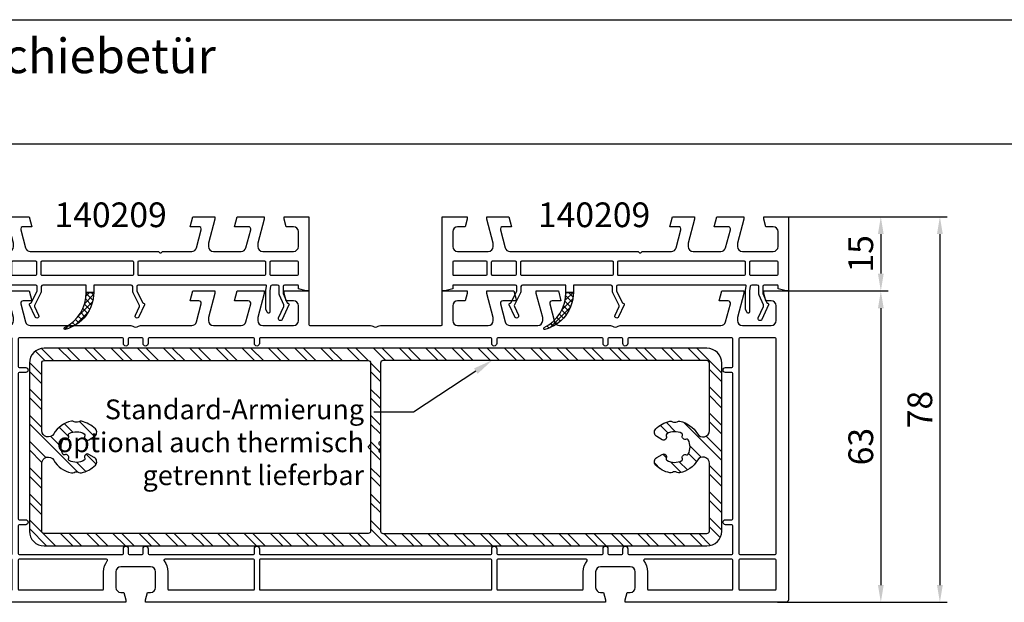
# Model space of a CAD drawing. Units: millimetres. Extents: x -6106 to -4066, y 8568 to 9632.
# Drawn here: x -4648 to -4449, y 8966 to 9084 of the extents above; entities that cross this region are included whole.
import ezdxf
from ezdxf import colors
from ezdxf.entities.mleader import LeaderData, LeaderLine
from ezdxf.math import Vec2, Vec3

# ---------------------------------------------------------------- set-up
doc = ezdxf.new("R2010")
doc.units = ezdxf.units.MM
doc.layers.add('Bemaßung', color=1, linetype='Continuous')
doc.layers.add('Stahl', color=94, linetype='Continuous')
doc.styles.add('ARIAL', font='arial.ttf')
doc.styles.add('arialn', font='ARIALN.TTF')
doc.styles.get("Standard").update_dxf_attribs({"font": 'arial.ttf'})
doc.dimstyles.new('M1_1_PLAN_A0', dxfattribs={"dimtxt": 5, "dimasz": 3.5, "dimexe": 1.5, "dimexo": 0, "dimgap": 1.5, "dimtad": 1, "dimdec": 1, "dimdsep": 46, "dimtxsty": 'arialn', "dimcen": 0, "dimclrd": 256, "dimclre": 256, "dimclrt": 256, "dimadec": 0, "dimazin": 0, "dimtfac": 1, "dimtdec": 1, "dimtmove": 0, "dimatfit": 3, "dimfxl": 1, "dimtolj": 1, "dimarcsym": 0})

# ---------------------------------------------------------------- blocks, each defined once
blk = doc.blocks.new('249100')
at = {"layer": 'Stahl'}
h = blk.add_hatch(dxfattribs=at)
h.set_pattern_fill('ANSI32', color=6, scale=10, style=0)
h.set_pattern_definition([(45, (-88.28591773749734, -297.0254728214861), (-2.651650429449553, 2.651650429449553), []), (45, (-86.51815078749735, -297.0254728214861), (-2.651650429449553, 2.651650429449553), [])])
edge = h.paths.add_edge_path(flags=16)
edge.add_line((69.00000000000001, 18.79174243050443), (69.00000000000001, 3))
edge.add_arc((68.50000000000001, 3), 0.5, -90, 0, ccw=False)
edge.add_line((68.50000000000001, 2.5), (3.000000000000014, 2.5))
edge.add_arc((3.000000000000014, 3), 0.5, 180, 270, ccw=False)
edge.add_line((2.500000000000014, 3), (2.500000000000014, 16.67283904807044))
edge.add_arc((3.800000000000024, 16.67283904807044), 1.30000000000001, 30.27264131892241, 179.9999999999999, ccw=False)
edge.add_arc((9.499999999999176, 19.99999999999563), 5.300000000000448, 210.2726413189331, 259.0118622668653)
edge.add_arc((8.642274082238464, 15.58249999999498), 0.7999999999999874, 259.0118622668523, 298.4579982552829)
edge.add_arc((9.500000000000096, 13.999999999995), 1.000000000000008, 61.54200174472288, 118.457998255284, ccw=False)
edge.add_arc((10.35772591776166, 15.58249999999521), 0.8000000000001501, 241.5420017447207, 280.988137733145)
edge.add_arc((9.5000000000001, 19.99999999999499), 5.299999999999932, 280.988137733145, 316.3601619999066)
edge.add_arc((12.61187642135788, 17.03247154382272), 1.000000000000547, 316.3601619999307, 419.9999999999786)
edge.add_line((13.11187642135847, 17.89849694760744), (12.03606797749877, 18.51961524226738))
edge.add_arc((11.73606797749838, 17.99999999999691), 0.6000000000000276, 59.99999999995757, 206.7934985659985)
edge.add_arc((10.93269470051618, 17.59430137067845), 0.2999999999999682, -59.224422856413696, 26.793498566008623, ccw=False)
edge.add_arc((9.499999999996836, 19.99999999999471), 3.09999999999825, 242.3566433961665, 300.7755771436751, ccw=False)
edge.add_arc((8.200893782119307, 17.51961232169476), 0.2999999999999825, 156.4952087808304, 242.3566433961699, ccw=False)
edge.add_arc((7.37556972803091, 17.87855550068416), 0.5999999999999762, 336.495208780825, 473.4242084639459)
edge.add_arc((7.017787667803972, 18.70438356837121), 0.3000000000000053, 207.5627738486571, 293.42420846394305, ccw=False)
edge.add_arc((9.50000000000007, 19.999999999995), 3.099999999999993, 152.2686502632258, 207.5627738486624, ccw=False)
edge.add_arc((7.021610374233376, 21.30291398905653), 0.299999999999957, 66.63384509499508, 152.2686502632174, ccw=False)
edge.add_arc((7.378555500689163, 22.12910414676806), 0.6000000000000103, 246.6338450950078, 383.1596568579718)
edge.add_arc((8.206026745309108, 22.48306931359546), 0.300000000000009, 117.52485168974951, 203.1596568579701, ccw=False)
edge.add_arc((9.500000000000066, 19.999999999995), 3.099999999999974, 59.22442285636998, 117.5248516897511, ccw=False)
edge.add_arc((10.93269470051799, 22.40569862931408), 0.2999999999999982, -26.793498566049777, 59.2244228563697, ccw=False)
edge.add_arc((11.73606797749984, 21.999999999995), 0.5999999999999777, 153.2065014339547, 300.0000000000053)
edge.add_line((12.03606797749988, 21.48038475772438), (13.11187642135782, 22.10150305238221))
edge.add_arc((12.61187642135794, 22.96752845616729), 1.000000000000498, 299.9999999999759, 403.6398380000711)
edge.add_arc((9.500000000000098, 19.999999999995), 5.299999999999937, 43.63983800009349, 79.01186226685498)
edge.add_arc((10.35772591776166, 24.41749999999479), 0.8000000000001486, 79.01186226685495, 118.4579982552794)
edge.add_arc((9.500000000000096, 25.999999999995), 1.000000000000007, 241.542001744716, 298.45799825527706, ccw=False)
edge.add_arc((8.642274082238464, 24.41749999999501), 0.7999999999999887, 61.54200174471717, 100.9881377331477)
edge.add_arc((9.499999999999202, 19.99999999999433), 5.300000000000489, 100.9881377331349, 149.7273586810668)
edge.add_arc((3.80000000000003, 23.32716095191958), 1.300000000000015, 179.9999999999986, 329.72735868107674, ccw=False)
edge.add_line((2.500000000000014, 23.32716095191961), (2.500000000000014, 37))
edge.add_arc((3.000000000000014, 37), 0.5, 90, 180, ccw=False)
edge.add_line((3.000000000000014, 37.5), (68.50000000000001, 37.5))
edge.add_arc((68.50000000000001, 37), 0.5, 0, 90, ccw=False)
edge.add_line((69.00000000000001, 37), (69.00000000000001, 18.79174243050443))
edge = h.paths.add_edge_path(flags=16)
edge.add_arc((131.7939732546909, 22.48306931359547), 0.3000000000000054, 336.8403431420289, 422.4751483102511)
edge.add_arc((130.5, 19.999999999995), 3.099999999999977, 62.47514831024888, 120.77557714363)
edge.add_arc((129.067305299482, 22.40569862931407), 0.2999999999999967, 120.7755771436245, 206.7934985660472)
edge.add_arc((128.2639320225002, 21.99999999999499), 0.5999999999999777, -120.00000000000438, 26.793498566045685, ccw=False)
edge.add_line((127.9639320225001, 21.48038475772438), (126.8881235786422, 22.10150305238221))
edge.add_arc((127.3881235786421, 22.96752845616729), 1.000000000000499, 136.3601619999289, 240.0000000000241, ccw=False)
edge.add_arc((130.4999999999999, 19.99999999999502), 5.299999999999931, 100.98813773314532, 136.3601619999068, ccw=False)
edge.add_arc((129.6422740822384, 24.41749999999475), 0.8000000000001931, 61.542001744721176, 100.98813773314538, ccw=False)
edge.add_arc((130.4999999999999, 25.999999999995), 1.000000000000005, 241.5420017447231, 298.4579982552841)
edge.add_arc((131.3577259177616, 24.41749999999501), 0.7999999999999845, 79.01186226685172, 118.45799825528229, ccw=False)
edge.add_arc((130.5000000000009, 19.99999999999433), 5.300000000000487, 30.272641318933324, 79.01186226686531, ccw=False)
edge.add_arc((136.2, 23.32716095191957), 1.299999999999992, 210.2726413189237, 360.0000000000016)
edge.add_line((137.5, 23.32716095191961), (137.5, 37))
edge.add_arc((137, 37), 0.5, 0, 90)
edge.add_line((137, 37.5), (71.50000000000001, 37.5))
edge.add_arc((71.50000000000001, 37), 0.5, 90, 180)
edge.add_line((71.00000000000001, 37), (71.00000000000001, 3))
edge.add_arc((71.50000000000001, 3), 0.5, 180, 270)
edge.add_line((71.50000000000001, 2.5), (137, 2.5))
edge.add_arc((137, 3), 0.5, 270, 360)
edge.add_line((137.5, 3), (137.5, 16.67283904807044))
edge.add_arc((136.2, 16.67283904807044), 1.299999999999983, 0, 149.7273586810778)
edge.add_arc((130.5000000000009, 19.99999999999563), 5.300000000000461, 280.98813773313486, 329.727358681067, ccw=False)
edge.add_arc((131.3577259177616, 15.58249999999498), 0.799999999999989, 241.5420017447177, 280.9881377331483, ccw=False)
edge.add_arc((130.4999999999999, 13.999999999995), 1.00000000000001, 61.54200174471586, 118.4579982552768)
edge.add_arc((129.6422740822384, 15.58249999999524), 0.8000000000001912, 259.0118622668545, 298.4579982552789, ccw=False)
edge.add_arc((130.4999999999999, 19.99999999999497), 5.299999999999917, 223.6398380000932, 259.0118622668546, ccw=False)
edge.add_arc((127.3881235786422, 17.03247154382272), 1.000000000000547, 120.0000000000214, 223.6398380000694, ccw=False)
edge.add_line((126.8881235786416, 17.89849694760744), (127.9639320225013, 18.51961524226738))
edge.add_arc((128.2639320225016, 17.99999999999691), 0.6000000000000258, -26.79349856599771, 120.00000000004209, ccw=False)
edge.add_arc((129.0673052994838, 17.59430137067843), 0.2999999999999635, 153.206501433988, 239.2244228564097)
edge.add_arc((130.5000000000032, 19.99999999999471), 3.099999999998253, 239.2244228563248, 297.6433566038335)
edge.add_arc((131.7991062178807, 17.51961232169476), 0.2999999999999833, 297.6433566038305, 383.5047912191695)
edge.add_arc((132.6244302719691, 17.87855550068416), 0.5999999999999884, 66.57579153605542, 203.5047912191745, ccw=False)
edge.add_arc((132.982212332196, 18.70438356837121), 0.3000000000000053, 246.5757915360569, 332.4372261513429)
edge.add_arc((130.5, 19.99999999999502), 3.099999999999981, 332.437226151337, 387.7313497367738)
edge.add_arc((132.9783896257667, 21.30291398905653), 0.2999999999999444, 27.7313497367839, 113.3661549050073)
edge.add_arc((132.6214444993109, 22.12910414676806), 0.6000000000000092, 156.8403431420283, 293.36615490499196, ccw=False)
edge = h.paths.add_edge_path()
edge.add_arc((3.000000000000014, 3), 3, 180, 270, ccw=False)
edge.add_line((1.4210854715202e-14, 3), (1.4210854715202e-14, 37))
edge.add_arc((3.000000000000014, 37), 3, 90, 180, ccw=False)
edge.add_line((3.000000000000014, 40), (137, 40))
edge.add_arc((137, 37), 3, 0, 90, ccw=False)
edge.add_line((140, 37), (140, 3))
edge.add_arc((137, 3), 3, -90, 0, ccw=False)
edge.add_line((137, 0), (3, 0))
at = {"layer": 'Defpoints'}
for q in [(71.00000000000001, 20.5), (71.00000000000001, 19.5)]:
    blk.add_line((71.50000000000001, 20), q, dxfattribs=at)
blk.add_lwpolyline([(69.00000000000001, 20.29174243050443), (69.00000000000001, 19.70825756949557)], dxfattribs=at)
for centre in [(68.8, 20.75), (68.8, 19.25)]:
    blk.add_arc(centre, 0.5, 293.5781784782042, 66.42182152179583, dxfattribs=at)
at = {"layer": 'Stahl'}
for points in [[(3.000000000000014, 0, -0.414213562373095), (1.4210854715202e-14, 3), (1.4210854715202e-14, 37, -0.414213562373095), (3.000000000000014, 40), (137, 40, -0.414213562373095), (140, 37), (140, 3, -0.414213562373095), (137, 0)], [(132.0697970028976, 22.365080924653, 0.392070915227492), (131.932613246265, 22.74911245433839, 0.2600166023825414), (128.9138022958551, 22.66345205388399, 0.3940008088216054), (128.7995142071547, 22.27046575287437, -0.7453329004482298), (127.9639320225001, 21.48038475772438), (126.8881235786422, 22.10150305238221, -0.48578873967466), (126.6644313876279, 23.65765135295163, -0.1555768545407896), (129.4897894746363, 25.20283333332827, -0.1738362118622091), (130.0234856012436, 25.12083333332828, 0.2535775070987564), (130.9765143987564, 25.12083333332833, -0.1738362118622368), (131.5102105253637, 25.20283333332833, -0.2159300733020239), (135.0772727272729, 22.67181106744965, 0.7654386501653095), (137.5, 23.32716095191961), (137.5, 37, 0.414213562373095), (137, 37.5), (71.50000000000001, 37.5, 0.414213562373095), (71.00000000000001, 37), (71.00000000000001, 3, 0.4142135623730951), (71.50000000000001, 2.5), (137, 2.5, 0.414213562373095), (137.5, 3), (137.5, 16.67283904807044, 0.7654386501653051), (135.0772727272729, 17.32818893254034, -0.2159300733020257), (131.5102105253637, 14.79716666666167, -0.1738362118622369), (130.9765143987564, 14.87916666666166, 0.2535775070987564), (130.0234856012436, 14.87916666666172, -0.1738362118622092), (129.4897894746363, 14.79716666666172, -0.1555768545407896), (126.6644313876279, 16.34234864703836, -0.4857887396744049), (126.8881235786416, 17.89849694760744), (127.9639320225013, 18.51961524226738, -0.745332900448163), (128.7995142071565, 17.72953424711795, 0.3940008088216197), (128.9138022958571, 17.33654794610845, 0.2605687106444238), (131.9382961697962, 17.25385649901961, 0.3932122223786168), (132.0742142359102, 17.63926004802454, -0.6804224436790471), (132.8629516454537, 18.42910754580885, 0.3932122223783461), (133.2481636535028, 18.56556752212583, 0.246059071447567), (133.2439313713845, 21.442511916456, 0.392070915227486), (132.859407916948, 21.57831070829366, -0.677851795747435)]]:
    blk.add_lwpolyline(points, format="xyb", close=True, dxfattribs=at)
blk.add_lwpolyline([(69.00000000000001, 18.79174243050443), (69.00000000000001, 3, -0.4142135623730951), (68.50000000000001, 2.5), (3.000000000000014, 2.5, -0.414213562373095), (2.500000000000014, 3), (2.500000000000014, 16.67283904807044, -0.7654386501653051), (4.922727272727158, 17.32818893254034, 0.2159300733020257), (8.489789474636368, 14.79716666666167, 0.1738362118622369), (9.023485601243621, 14.87916666666166, -0.2535775070987564), (9.976514398756464, 14.87916666666172, 0.1738362118622092), (10.51021052536375, 14.79716666666172, 0.1555768545407896), (13.33556861237217, 16.34234864703836, 0.4857887396744049), (13.11187642135847, 17.89849694760744), (12.03606797749877, 18.51961524226738, 0.745332900448163), (11.20048579284354, 17.72953424711795, -0.3940008088216197), (11.08619770414289, 17.33654794610845, -0.2605687106444238), (8.061703830203797, 17.25385649901961, -0.3932122223786168), (7.925785764089838, 17.63926004802454, 0.6804224436790471), (7.13704835454628, 18.42910754580885, -0.3932122223783461), (6.751836346497228, 18.56556752212583, -0.246059071447567), (6.75606862861558, 21.442511916456, -0.392070915227486), (7.140592083051999, 21.57831070829366, 0.677851795747435), (7.930202997102455, 22.365080924653, -0.3920709152274785), (8.067386753735079, 22.74911245433839, -0.2600166023825414), (11.08619770414491, 22.66345205388399, -0.3940008088216054), (11.20048579284527, 22.27046575287437, 0.7453329004482298), (12.03606797749988, 21.48038475772438), (13.11187642135782, 22.10150305238221, 0.48578873967466), (13.33556861237217, 23.65765135295163, 0.1555768545407896), (10.51021052536375, 25.20283333332827, 0.1738362118622091), (9.976514398756464, 25.12083333332828, -0.2535775070987564), (9.023485601243621, 25.12083333332833, 0.1738362118622368), (8.489789474636368, 25.20283333332833, 0.2159300733020239), (4.922727272727158, 22.67181106744965, -0.7654386501653095), (2.500000000000014, 23.32716095191961), (2.500000000000014, 37, -0.414213562373095), (3.000000000000014, 37.5), (68.50000000000001, 37.5, -0.414213562373095), (69.00000000000001, 37), (69.00000000000001, 18.79174243050443)], format="xyb", dxfattribs=at)
blk = doc.blocks.new('140080')
for points in [[(112, -2), (109.2276164539285, -2, 0.4931454260312739), (108.7446535407839, -2.629409522551214), (109.7171508913534, -6.258819045102427, 0.3394542588634027), (110.6830767176425, -7), (116.3000000000002, -7, 0.414213562373095), (117.3000000000002, -6), (117.3000000000002, -5.351666049838968), (116, -0.5), (116, 0), (120.4641016151377, 0), (121, -2), (119.2276164539285, -2, 0.4931454260312739), (118.7446535407839, -2.629409522551214), (119.7171508913534, -6.258819045102427, 0.3394542588634027), (120.6830767176425, -7), (131.0050125628982, -6.999999999999318, -0.1474768247818664), (131.4472292016096, -7.133333333334122, 0.3015113445763948), (132.552770798389, -7.13333333333162, -0.1474768247818397), (132.9949874371018, -7), (153.3169232823575, -7, 0.3394542588634026), (154.2828491086466, -6.258819045102427), (155.2553464592161, -2.629409522551214, 0.4931454260312742), (154.7723835460715, -2), (153, -2), (153.5358983848623, 0), (158, 0), (158, -0.5), (156.6999999999998, -5.351666049838968), (156.6999999999998, -6, 0.414213562373095), (157.6999999999998, -7), (163.5, -7, 0.414213562373095), (164.5, -6), (164.5, -3, 0.4142135623730951), (163.5, -2), (162.4019237886469, -2), (162, -0.5), (162, 0), (167, 0), (167, -62.49999999999977, -0.414213562373095), (166.5, -62.99999999999977), (134, -62.99999999999977), (134, -62.49999999999977), (134.4019237886469, -60.99999999999977), (135, -60.99999999999977, 0.414213562373095), (136, -59.99999999999977), (136, -56.79999999999995, 0.4142135623730951), (135, -55.79999999999995), (129, -55.79999999999995, 0.4142135623730949), (128, -56.79999999999995), (128, -59.99999999999977, 0.414213562373095), (129, -60.99999999999977), (129.5980762113531, -60.99999999999977), (130, -62.49999999999977), (130, -62.99999999999977), (37, -62.99999999999977), (37, -62.49999999999977), (37.40192378864685, -60.99999999999977), (38, -60.99999999999977, 0.414213562373095), (39, -59.99999999999977), (39, -56.79999999999995, 0.4142135623730951), (38, -55.79999999999995), (32, -55.79999999999995, 0.4142135623730949), (31, -56.79999999999995), (31, -59.99999999999977, 0.414213562373095), (32, -60.99999999999977), (32.59807621135315, -60.99999999999977), (33, -62.49999999999977), (33, -62.99999999999977), (0.5, -62.99999999999977, -0.414213562373095), (0, -62.49999999999977), (0, 0), (5, 0), (5, -0.5), (4.598076211353145, -2), (3.5, -2, 0.4142135623730949), (2.5, -3), (2.5, -6, 0.414213562373095), (3.5, -7), (9.300000000000182, -7, 0.414213562373095), (10.30000000000018, -6), (10.30000000000018, -5.351666049838968), (9, -0.5), (9, 0), (13.46410161513768, 0), (14, -2), (12.22761645392848, -2, 0.4931454260312739), (11.74465354078393, -2.629409522551214), (12.71715089135341, -6.258819045102427, 0.3394542588634027), (13.68307671764251, -7), (34.00501256289817, -6.999999999999318, -0.1474768247818664), (34.44722920161098, -7.133333333331848, 0.3015113445763948), (35.55277079839061, -7.133333333333894, -0.1474768247818397), (35.99498743710183, -6.999999999999318), (46.31692328235749, -7, 0.3394542588634026), (47.28284910864659, -6.258819045102427), (48.25534645921607, -2.629409522551214, 0.4931454260312742), (47.77238354607152, -2), (46, -2), (46.53589838486232, 0), (51, 0), (51, -0.5), (49.69999999999982, -5.351666049838968), (49.69999999999982, -6, 0.414213562373095), (50.69999999999982, -7), (56.31692328235749, -7, 0.3394542588634026), (57.28284910864659, -6.258819045102427), (58.25534645921607, -2.629409522551214, 0.4931454260312742), (57.77238354607152, -2), (55, -2), (55.53589838486232, 0), (61, 0), (61, -0.5), (59.69999999999982, -5.351666049838968), (59.69999999999982, -6, 0.414213562373095), (60.69999999999982, -7), (66.90000000000009, -7, 0.414213562373095), (67.90000000000009, -6), (67.90000000000009, -3, 0.4142135623730951), (66.90000000000009, -2), (65.40192378864685, -2), (65, -0.5), (65, 0), (70, 0), (70, -6.799999999999272, 0.414213562373095), (70.19999999999982, -6.999999999999318), (82.50501256289817, -6.999999999999318, -0.1474768247818664), (82.94722920161098, -7.133333333331848, 0.3015113445763948), (84.05277079839061, -7.133333333333894, -0.1474768247818397), (84.49498743710183, -6.999999999999318), (96.80000000000018, -6.999999999999318, 0.414213562373095), (97.00000000000023, -6.799999999999272), (97, 0), (102, 0), (102, -0.5), (101.5980762113531, -2), (100.0999999999999, -2, 0.4142135623730949), (99.09999999999991, -3), (99.09999999999991, -6, 0.414213562373095), (100.0999999999999, -7), (106.3000000000002, -7, 0.414213562373095), (107.3000000000002, -6), (107.3000000000002, -5.351666049838968), (106, -0.5), (106, 0), (111.4641016151377, 0)], [(10.05000000000018, -9.699999999999818, 0.414213562373095), (9.850000000000136, -9.499999999999773), (2.699999999999818, -9.5, 0.414213562372762), (2.5, -9.700000000000045), (2.5, -53.10000000000014, 0.414213562373095), (2.700000000000045, -53.30000000000018), (9.849999999999909, -53.29999999999995, 0.4142135623727621), (10.04999999999973, -53.09999999999991)], [(155.75, -16.69999999999982, 0.414213562373095), (155.55, -16.49999999999977), (154.25, -16.5, -1), (154.25, -15.5), (155.5500000000002, -15.5, 0.4142135623727621), (155.75, -15.29999999999995), (155.75, -9.699999999999818, 0.414213562373095), (155.55, -9.499999999999773), (134.6999999999998, -9.5, 0.414213562372762), (134.5, -9.700000000000045), (134.5, -10.64999999999964, -1), (133.5, -10.64999999999964), (133.5, -9.699999999999818, 0.414213562373095), (133.3, -9.499999999999773), (130.6999999999998, -9.5, 0.414213562372762), (130.5, -9.700000000000045), (130.5, -10.64999999999964, -1), (129.5, -10.64999999999964), (129.5, -9.699999999999818, 0.414213562373095), (129.3, -9.499999999999773), (108.1999999999998, -9.5, 0.414213562372762), (108, -9.700000000000045), (108, -10.64999999999964, -1), (107, -10.64999999999964), (107, -9.699999999999818, 0.414213562373095), (106.8, -9.499999999999773), (60.19999999999982, -9.5, 0.414213562372762), (60, -9.700000000000045), (60, -10.64999999999964, -1), (59, -10.64999999999964), (59, -9.699999999999818, 0.4142135623727621), (58.79999999999995, -9.5), (37.69999999999982, -9.5, 0.414213562372762), (37.5, -9.700000000000045), (37.5, -10.64999999999964, -1), (36.5, -10.64999999999964), (36.5, -9.699999999999818, 0.414213562373095), (36.29999999999995, -9.499999999999773), (33.69999999999982, -9.5, 0.414213562372762), (33.5, -9.700000000000045), (33.5, -10.64999999999964, -1), (32.5, -10.64999999999964), (32.5, -9.699999999999818, 0.414213562373095), (32.29999999999995, -9.499999999999773), (11.44999999999982, -9.5, 0.414213562372762), (11.25, -9.700000000000045), (11.25, -15.29999999999927, 0.414213562373095), (11.45000000000005, -15.49999999999932), (12.75, -15.5, -1), (12.75, -16.5), (11.44999999999982, -16.5, 0.414213562372762), (11.25, -16.70000000000005), (11.25, -46.09999999999923, 0.414213562373095), (11.45000000000005, -46.29999999999927), (12.75, -46.29999999999995, -1), (12.75, -47.29999999999995), (11.44999999999982, -47.29999999999995, 0.414213562372762), (11.25, -47.5), (11.25, -53.09999999999923, 0.414213562373095), (11.45000000000005, -53.29999999999927), (32.30000000000018, -53.29999999999995, 0.4142135623727621), (32.5, -53.09999999999991), (32.5, -52.14999999999941, -1), (33.5, -52.14999999999941), (33.5, -53.09999999999923, 0.414213562373095), (33.70000000000005, -53.29999999999927), (36.30000000000018, -53.29999999999995, 0.4142135623727621), (36.5, -53.09999999999991), (36.5, -52.14999999999941, -1), (37.5, -52.14999999999941), (37.5, -53.09999999999923, 0.414213562373095), (37.70000000000005, -53.29999999999927), (58.80000000000018, -53.29999999999905, 0.4142135623727621), (59, -53.099999999999), (59, -52.14999999999941, -1), (60, -52.14999999999941), (60, -53.09999999999923, 0.414213562373095), (60.20000000000005, -53.29999999999927), (106.8000000000002, -53.29999999999995, 0.4142135623727621), (107, -53.09999999999991), (107, -52.14999999999941, -1), (108, -52.14999999999941), (108, -53.09999999999923, 0.414213562373095), (108.2, -53.29999999999927), (129.3000000000002, -53.29999999999995, 0.4142135623727621), (129.5, -53.09999999999991), (129.5, -52.14999999999941, -1), (130.5, -52.14999999999941), (130.5, -53.09999999999923, 0.414213562373095), (130.7, -53.29999999999927), (133.3000000000002, -53.29999999999995, 0.4142135623727621), (133.5, -53.09999999999991), (133.5, -52.14999999999941, -1), (134.5, -52.14999999999941), (134.5, -53.09999999999923, 0.414213562373095), (134.7, -53.29999999999927), (155.5500000000002, -53.29999999999995, 0.4142135623727621), (155.75, -53.09999999999991), (155.75, -47.49999999999977, 0.414213562373095), (155.55, -47.29999999999973), (154.25, -47.29999999999995, -1), (154.25, -46.29999999999995), (155.5500000000002, -46.29999999999995, 0.4142135623727621), (155.75, -46.09999999999991)], [(164.5, -9.699999999999818, 0.414213562373095), (164.3, -9.499999999999773), (157.1500000000001, -9.5, 0.414213562372762), (156.9500000000003, -9.700000000000045), (156.9499999999998, -53.09999999999923, 0.414213562373095), (157.1499999999999, -53.29999999999927), (164.3000000000002, -53.29999999999995, 0.4142135623727621), (164.5, -53.09999999999991)], [(10.05000000000018, -54.49999999999977, 0.414213562373095), (9.850000000000136, -54.29999999999973), (2.699999999999818, -54.29999999999995, 0.414213562372762), (2.5, -54.5), (2.5, -60.29999999999905, 0.414213562374094), (2.700000000000045, -60.49999999999977), (9.849999999999909, -60.49999999999977, 0.4142135623727621), (10.04999999999973, -60.29999999999973)], [(29.25838818315356, -54.62432432432411, 0.6275095250579791), (29.10172465076221, -54.29999999999973), (11.44999999999982, -54.29999999999995, 0.414213562372762), (11.25, -54.5), (11.25, -60.29999999999995, 0.4142135623727621), (11.45000000000005, -60.49999999999977), (28.30000000000018, -60.49999999999977, 0.4142135623727621), (28.5, -60.29999999999973), (28.5, -56.79999999999995, -0.1692928616809782)], [(59, -54.49999999999977, 0.414213562373095), (58.79999999999995, -54.29999999999973), (40.89827534923825, -54.29999999999905, 0.6275095250597441), (40.74161181684622, -54.62432432432365, -0.1692928616810059), (41.5, -56.79999999999973), (41.5, -60.29999999999995, 0.4142135623727621), (41.70000000000005, -60.49999999999977), (58.80000000000018, -60.49999999999977, 0.4142135623727621), (59, -60.29999999999973)], [(107, -54.49999999999977, 0.4142135623727621), (106.8, -54.29999999999995), (60.19999999999982, -54.29999999999905, 0.4142135623727621), (60, -54.49999999999909), (60, -60.29999999999995, 0.414213562373095), (60.20000000000005, -60.5), (106.8000000000002, -60.49999999999977, 0.4142135623727621), (107, -60.29999999999973)], [(125.5, -56.79999999999995, -0.1692928616809782), (126.2583881831536, -54.62432432432411, 0.6275095250579791), (126.1017246507622, -54.29999999999973), (108.1999999999998, -54.29999999999905, 0.4142135623727621), (108, -54.49999999999909), (108, -60.29999999999905, 0.414213562374094), (108.2, -60.49999999999977), (125.3000000000002, -60.49999999999977, 0.4142135623727621), (125.5, -60.29999999999973)], [(155.75, -54.49999999999977, 0.414213562373095), (155.55, -54.29999999999973), (137.8982753492382, -54.29999999999995, 0.6275095250589381), (137.7416118168469, -54.62432432432456, -0.169292861680931), (138.5, -56.79999999999973), (138.5, -60.29999999999995, 0.4142135623727621), (138.7, -60.49999999999977), (155.5500000000002, -60.49999999999977, 0.4142135623727621), (155.75, -60.29999999999973)], [(164.5, -54.49999999999977, 0.414213562373095), (164.3, -54.29999999999973), (157.1500000000001, -54.29999999999995, 0.414213562372762), (156.9500000000003, -54.5), (156.9499999999998, -60.29999999999995, 0.4142135623727621), (157.1499999999999, -60.49999999999977), (164.3000000000002, -60.49999999999977, 0.4142135623727621), (164.5, -60.29999999999973)]]:
    blk.add_lwpolyline(points, format="xyb", close=True)
blk = doc.blocks.new('*D63')
at = {"layer": 'Bemaßung', "lineweight": -2, "transparency": 16777216}
for p, q in [((-4492.625081054717, 9043.6356039762), (-4472.452102904303, 9043.6356039762)), ((-4473.952102904303, 9040.1356039762), (-4473.952102904303, 9032.1356039762)), ((-4492.625081054717, 9028.6356039762), (-4472.452102904303, 9028.6356039762))]:
    blk.add_line(p, q, dxfattribs=at)
at = {"layer": 'Bemaßung', "transparency": 16777216}
for points in [[(-4474.535436237636, 9040.1356039762), (-4473.36876957097, 9040.1356039762), (-4473.952102904303, 9043.6356039762)], [(-4474.535436237636, 9032.1356039762), (-4473.36876957097, 9032.1356039762), (-4473.952102904303, 9028.6356039762)]]:
    blk.add_solid(points, dxfattribs=at)
at = {"layer": 'Defpoints', "color": 0, "transparency": 16777216}
for p in [(-4492.625081054717, 9043.6356039762), (-4492.625081054717, 9028.6356039762), (-4473.952102904303, 9028.6356039762)]:
    blk.add_point(p, dxfattribs=at)
at = {"layer": 'Bemaßung', "transparency": 16777216, "insert": (-4478.004967842912, 9036.135603976198), "char_height": 5, "attachment_point": 5, "rotation": 90, "style": 'arialn'}
blk.add_mtext('\\A1;15', dxfattribs=at)
blk = doc.blocks.new('*D64')
at = {"layer": 'Bemaßung', "lineweight": -2, "transparency": 16777216}
for p, q in [((-4493.125081054719, 9028.6356039762), (-4472.452102904303, 9028.6356039762)), ((-4473.952102904303, 9025.1356039762), (-4473.952102904303, 8969.1356039762)), ((-4494.832187835906, 8965.6356039762), (-4472.452102904303, 8965.6356039762))]:
    blk.add_line(p, q, dxfattribs=at)
at = {"layer": 'Bemaßung', "transparency": 16777216}
for points in [[(-4474.535436237636, 9025.1356039762), (-4473.36876957097, 9025.1356039762), (-4473.952102904303, 9028.6356039762)], [(-4474.535436237636, 8969.1356039762), (-4473.36876957097, 8969.1356039762), (-4473.952102904303, 8965.6356039762)]]:
    blk.add_solid(points, dxfattribs=at)
at = {"layer": 'Defpoints', "color": 0, "transparency": 16777216}
for p in [(-4493.125081054719, 9028.6356039762), (-4494.832187835906, 8965.6356039762), (-4473.952102904303, 8965.6356039762)]:
    blk.add_point(p, dxfattribs=at)
at = {"layer": 'Bemaßung', "transparency": 16777216, "insert": (-4478.004967842912, 8997.135603976198), "char_height": 5, "attachment_point": 5, "rotation": 90, "style": 'arialn'}
blk.add_mtext('\\A1;63', dxfattribs=at)
blk = doc.blocks.new('*D65')
at = {"layer": 'Bemaßung', "lineweight": -2, "transparency": 16777216}
for p, q in [((-4492.625081054717, 9043.6356039762), (-4460.507676631856, 9043.6356039762)), ((-4462.007676631856, 9040.1356039762), (-4462.007676631856, 8969.1356039762)), ((-4494.832187835906, 8965.6356039762), (-4460.507676631856, 8965.6356039762))]:
    blk.add_line(p, q, dxfattribs=at)
at = {"layer": 'Bemaßung', "transparency": 16777216}
for points in [[(-4462.591009965189, 9040.1356039762), (-4461.424343298523, 9040.1356039762), (-4462.007676631856, 9043.6356039762)], [(-4462.591009965189, 8969.1356039762), (-4461.424343298523, 8969.1356039762), (-4462.007676631856, 8965.6356039762)]]:
    blk.add_solid(points, dxfattribs=at)
at = {"layer": 'Defpoints', "color": 0, "transparency": 16777216}
for p in [(-4492.625081054717, 9043.6356039762), (-4494.832187835906, 8965.6356039762), (-4462.007676631856, 8965.6356039762)]:
    blk.add_point(p, dxfattribs=at)
at = {"layer": 'Bemaßung', "transparency": 16777216, "insert": (-4466.060541570466, 9004.635603976198), "char_height": 5, "attachment_point": 5, "rotation": 90, "style": 'arialn'}
blk.add_mtext('\\A1;78', dxfattribs=at)
blk = doc.blocks.new('140209')
h = blk.add_hatch()
h.set_pattern_fill('ANSI37', color=6, scale=7, style=0)
h.set_pattern_definition([(135, (2.681407049677349, -2931.022362208619), (0.6187184335382292, 0.6187184335382289), []), (44.99999999999999, (2.681407049677349, -2931.022362208619), (0.6187184335382289, -0.6187184335382292), [])])
edge = h.paths.add_edge_path()
edge.add_line((45.00000000000058, 15.29999999999836), (43.49999999999978, 15.30000000000018))
edge.add_arc((51.25803571428491, 15.30000000000028), 7.758035714285128, 105.01469333390361, 180.0000000000008, ccw=False)
edge.add_arc((49.29999999999881, 22.59999999999959), 0.1999999999999853, -63.302545773392524, 105.01469333390989, ccw=False)
edge.add_arc((52.97111111111521, 15.29999999999832), 7.971111111114637, 116.6974542266038, 179.9999999999997)
at = {"color": 6}
blk.add_lwpolyline([(45.00000000000058, 15.29999999999836), (43.49999999999978, 15.30000000000018, -0.3393827611087638), (49.24818665091431, 22.79317188422874, -0.9029136129408739), (49.38985586075496, 22.42132172967058, 0.2834548066237146)], format="xyb", close=True, dxfattribs=at)
for points in [[(-4.476419235288631e-13, 15), (0.5000000000009504, 15), (2.099999999999689, 14.57128129211105), (2.099999999999689, 14, 0.4142135623730949), (2.299999999999962, 13.79999999999973), (4.899999999999643, 13.79999999999973, 0.4142135623730508), (5.199999999999598, 14.09999999999991), (5.199999999999598, 15.45839994017388, 0.1028989752737031), (5.183412014876618, 15.53814975395835), (4.382661212770934, 17.37975051837475, 0.2980771030715122), (4.199624598946691, 17.50000035227413, -0.5447498109042762), (4.017899144746082, 17.78269993057029), (5.372473108029235, 20.76539986116541, -1), (6.100876529016604, 20.43460013883532), (5.063673504706012, 18.15073416142741, 0.2122139489185448), (5.061051185445658, 17.82583467269205), (5.917060074384615, 15.85714900909943, -0.1028989752744105), (5.999999999999552, 15.45839994017433), (5.99999999999978, 14.09999999999991, 0.4142135623731839), (6.299999999999871, 13.79999999999973), (7.424336444296392, 13.79999999999973, 0.3639702342685437), (7.719778770200497, 14.04790554670217), (7.884807753012419, 14.9838314166791, 0.04366094290645146), (7.899999999998736, 15.15747959433793), (7.89999999999919, 19.25, -0.8025848516728159), (8.376576946758414, 19.35565456543554), (8.671892336110213, 18.72234866923782, -0.1095178116832543), (8.699999999999145, 18.59556319071544), (8.699999999999372, 15.08748866352107, -0.04366094290656816), (8.684807753012985, 14.91384048586178), (8.5297967910733, 14.03472963553168, 0.4663076581532352), (8.726758341675863, 13.79999999999973), (34.49999999999227, 13.80000000000018, 0.4142135623730534), (34.79999999999223, 14.10000000000036), (34.79999999999223, 14.95212500871003, 0.118020374234411), (34.77832200898229, 15.04268582313716), (33.5859539295243, 17.39056081442732, 0.282388448219329), (33.40763192053419, 17.5), (33.39999999999942, 17.5, -0.5453584696634982), (33.21789914475267, 17.78269993058257), (34.34540132829989, 20.26539986116541, -1), (35.07380474928759, 19.93460013883487), (34.26457184466791, 18.15271225831384, 0.2278763893564566), (34.27212953718148, 17.80619076829407), (35.49161004494272, 15.40492908084525, -0.1180203742342827), (35.59999999999219, 14.95212500870957), (35.59999999999241, 14.10000000000036, 0.4142135623731851), (35.8999999999925, 13.80000000000018), (43.49999999999977, 13.80000000000018), (43.49999999999978, 15.30000000000064), (44.99999999999978, 15.29999999999836), (44.99999999999977, 13.80000000000018), (53.79999999999746, 13.80000000000018, 0.4142135623724764), (54.09999999999742, 14.09999999999991), (54.09999999999787, 14.95212500870912, -0.118020374234398), (54.20838995504733, 15.40492908084525), (55.42787046280866, 17.80619076829407, 0.2278763893564555), (55.43542815532216, 18.15271225831384), (54.6261952507025, 19.93460013883487, -1), (55.35459867169025, 20.26539986116541), (56.48210085523739, 17.78269993058257, -0.5453584696636825), (56.29999999999053, 17.5), (56.29236807945587, 17.5, 0.2823884482192811), (56.11404607046579, 17.39056081442732), (54.92167799100777, 15.04268582313716, 0.1180203742344109), (54.89999999999783, 14.95212500871003), (54.89999999999783, 14.10000000000036, 0.4142135623731713), (55.1999999999979, 13.80000000000018), (67.69999999999982, 13.79999999999973, 0.4142135623731575), (67.89999999999986, 13.99999999999955), (67.89999999999985, 14.57128129211014), (69.49999999999791, 14.99999999999955), (69.99999999999976, 15), (69.99999999999979, 4.547473508864641e-13), (64.99999999999979, 0), (64.99999999999979, 0.5), (65.40192378864651, 1.999999999999545), (66.89999999999986, 2, 0.4142135623730951), (67.89999999999986, 3), (67.89999999999986, 6, 0.4142135623730951), (66.89999999999986, 7), (60.70000000000005, 7, 0.4142135623730951), (59.70000000000005, 6), (59.70000000000005, 5.351666049838514), (60.99999999999977, 0.5), (60.99999999999976, 0), (56.53589838486202, 0), (55.99999999999982, 2), (57.7723835460713, 2, 0.4931454260311593), (58.25534645921583, 2.629409522551214), (57.28284910864636, 6.258819045102427, 0.3394542588633958), (56.31692328235724, 7), (30.42426406871136, 7), (30.21213203435559, 7.212132034355818, 0.4142135623732403), (29.7878679656434, 7.212132034355818), (29.57573593128812, 7), (23.68307671764251, 7, 0.3394542588633928), (22.71715089135323, 6.258819045102427), (21.7446535407837, 2.629409522551214, 0.4931454260312739), (22.22761645392825, 2), (23.99999999999969, 2), (23.46410161513748, 0), (19, 0), (19, 0.5), (20.29999999999973, 5.351666049839878), (20.29999999999973, 6, 0.4142135623730951), (19.29999999999973, 7), (13.68307671764205, 7, 0.3394542588634111), (12.71715089135298, 6.258819045102427), (11.74465354078348, 2.629409522551214, 0.4931454260312739), (12.22761645392802, 2), (14.99999999999994, 2), (14.46410161513766, 0), (9.000000000000002, 0), (9.000000000000002, 0.5), (10.29999999999973, 5.351666049838514), (10.29999999999973, 6, 0.4142135623730951), (9.299999999999729, 7), (3.099999999999913, 7, 0.4142135623730951), (2.099999999999913, 6), (2.099999999999911, 3, 0.4142135623730951), (3.099999999999911, 2), (4.598076211353186, 1.999999999999545), (4.999999999999547, 0.5), (4.999999999999547, 0), (0, 0)], [(7.899999999999698, 11.59999999999991, 0.4142135623732282), (7.699999999999823, 11.79999999999973), (2.299999999999732, 11.79999999999973, 0.4142135623724291), (2.099999999999687, 11.59999999999991), (2.099999999999687, 9.199999999999818, 0.414213562373045), (2.299999999999732, 9), (7.699999999999823, 9, 0.4142135623732283), (7.899999999999642, 9.199999999999818)], [(34.60192399999937, 11.59999999999991, 0.4142135623731784), (34.40192399999933, 11.79999999999973), (8.899999999999642, 11.79999999999973, 0.414213562372096), (8.699999999999596, 11.59999999999991), (8.699999999999823, 9.199999999999818, 0.414213562373145), (8.899999999999642, 9), (34.40192399999933, 9, 0.4142135623731616), (34.6019239999996, 9.199999999999818)], [(54.20000000000005, 11.59999999999991, 0.4142135623731784), (54.00000000000001, 11.79999999999973), (35.60192399999938, 11.79999999999973, 0.4142135623725622), (35.40192399999933, 11.59999999999991), (35.40192399999933, 9.199999999999818, 0.4142135623732614), (35.60192399999937, 9), (54, 9, 0.4142135623731616), (54.20000000000027, 9.199999999999818)], [(59.89999999999988, 11.80000000000018), (55.20000000000006, 11.79999999999973, 0.4142135623724291), (55.00000000000001, 11.59999999999991), (55, 9.199999999999818, 0.4142135623731283), (55.20000000000005, 9), (59.89999999999986, 9, 0.4142135623732948), (60.09999999999991, 9.199999999999818), (60.0999999999997, 11.59999999999991, 0.4142135623738609)], [(61.0999999999997, 11.79999999999973, 0.4142135623724291), (60.89999999999965, 11.59999999999991), (60.89999999999986, 9.199999999999818, 0.4142135623732283), (61.09999999999968, 9), (67.69999999999982, 9, 0.414213562372962), (67.89999999999986, 9.199999999999818), (67.89999999999986, 11.59999999999991, 0.4142135623732283), (67.69999999999982, 11.80000000000018)]]:
    blk.add_lwpolyline(points, format="xyb", close=True)

msp = doc.modelspace()

# ---------------------------------------------------------------- linework, layer by layer
at = {"linetype": 'ByBlock'}
for p, q in [((-4745.988715579042, 9083.516895620243), (-4405.988715579042, 9083.516895620243)), ((-4405.988715579042, 9058.306632714699), (-4745.988715579042, 9058.306632714699))]:
    msp.add_line(p, q, dxfattribs=at)

# ---------------------------------------------------------------- block references
at = {"linetype": 'ByBlock', "rotation": 180}
for p in [(-4589.625081054717, 9043.6356039762), (-4492.625081054717, 9043.6356039762)]:
    msp.add_blockref('140209', p, dxfattribs=at)
at = {"color": 7}
msp.add_blockref('140080', (-4659.625081054717, 9028.6356039762), dxfattribs=at)
at = {"color": 7, "xscale": -1}
msp.add_blockref('249100', (-4506.125081054717, 8977.05377906264), dxfattribs=at)

# ---------------------------------------------------------------- texts
at = {"style": 'ARIAL'}
for p in [(-4641.05307651337, 9041.539868312453), (-4543.293970732055, 9041.539868312453)]:
    msp.add_text('%%U140209', height=5, dxfattribs=at).set_placement(p)
at = {"linetype": 'ByBlock', "insert": (-4741.995430761701, 9079.689475168754), "char_height": 7, "attachment_point": 1}
msp.add_mtext_dynamic_manual_height_columns('Ideal TwinSet Hebeschiebetür', width=217.3639484940359, gutter_width=12.5, heights=[0], dxfattribs=at)

# ---------------------------------------------------------------- dimensions: what is measured, and where the dimension line sits
at = {"layer": 'Bemaßung', "color": 7}
for base, p1, p2, picture, middle in [((-4462.007676631856, 8965.6356039762), (-4492.625081054717, 9043.6356039762), (-4494.832187835906, 8965.6356039762), '*D65', (-4466.060541570466, 9004.635603976198)), ((-4473.952102904303, 9028.6356039762), (-4492.625081054717, 9043.6356039762), (-4492.625081054717, 9028.6356039762), '*D63', (-4478.004967842912, 9036.135603976198)), ((-4473.952102904303, 8965.6356039762), (-4493.125081054719, 9028.6356039762), (-4494.832187835906, 8965.6356039762), '*D64', (-4478.004967842912, 8997.135603976198))]:
    dim = msp.add_linear_dim(base=base, p1=p1, p2=p2, angle=90, dimstyle='M1_1_PLAN_A0', dxfattribs=at)
    dim.commit()
    dim.dimension.update_dxf_attribs({"geometry": picture, "text_midpoint": middle})

# ---------------------------------------------------------------- leaders
at = {"linetype": 'ByBlock'}
ml = msp.add_multileader_mtext('Standard', dxfattribs=at)
ml.set_content('Standard-Armierung\\Poptional auch thermisch\\Pgetrennt lieferbar', color=256)
ml.set_leader_properties()
ml.build(insert=Vec2(0, 0))
ctx = ml.context
ctx.base_point, ctx.plane_origin = Vec3(-4638.903378754546, 9004.087936923283), Vec3(-4560.727280588311, 9012.834194965999)
ctx.text_align_type = 2
notes = []
notes.append((ctx, [(0, (1, 1, 0), (-4568.450445603114, 9004.087936923283), (-1, 0), 8, [(0, [(-4552.511717525776, 9014.625096312539)], 0, [])])]))
ctx.mtext.insert, ctx.mtext.alignment, ctx.mtext.flow_direction = Vec3(-4578.450445603114, 9006.675931466256), 3, 5
for ctx, leaders in notes:
    for number, flags, end, landing, length, lines in leaders:
        leader = LeaderData()
        leader.index, (leader.has_last_leader_line, leader.has_dogleg_vector, leader.attachment_direction) = number, flags
        leader.last_leader_point, leader.dogleg_vector, leader.dogleg_length = Vec3(end), Vec3(landing), length
        for number, points, colour, breaks in lines:
            line = LeaderLine()
            line.index, line.vertices, line.color, line.breaks = number, Vec3.list(points), colors.encode_raw_color(colour), breaks
            leader.lines.append(line)
        ctx.leaders.append(leader)

doc.saveas('drawing.dxf')
